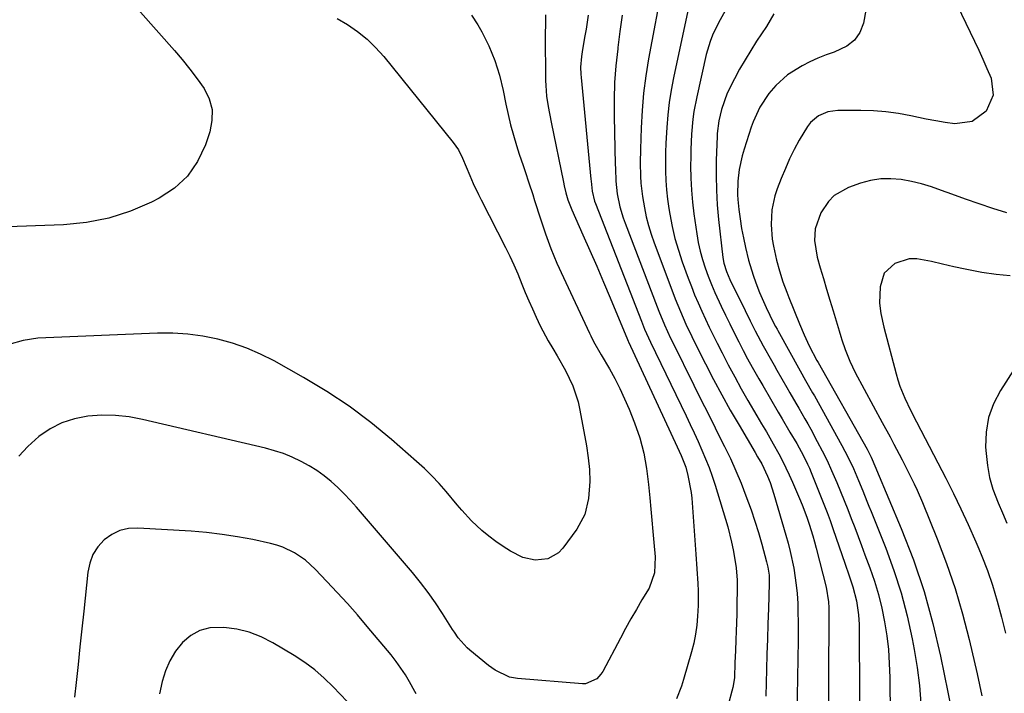
# Model space of a CAD drawing. Units: inches. Extents: x 1921018 to 1926326, y 395457 to 400769.
# Drawn here: x 1925714 to 1925996, y 397144 to 397337 of the extents above; entities that cross this region are included whole.
import ezdxf

# ---------------------------------------------------------------- set-up
doc = ezdxf.new("R2010")
doc.units = ezdxf.units.IN
doc.header["$MEASUREMENT"] = 0
doc.layers.add('7', color=7, linetype='Continuous')
doc.layers.add('8', color=7, linetype='Continuous')

msp = doc.modelspace()

# ---------------------------------------------------------------- linework, layer by layer
at = {"layer": '7', "color": 18}
for points in [[(1925738.67, 397350.32, 1812), (1925758.09, 397328.33, 1812), (1925760.33, 397325.69, 1812), (1925762.51, 397322.99, 1812), (1925764.57, 397320.21, 1812), (1925766.57, 397317.38, 1812), (1925767.99, 397314.43, 1812), (1925768.84, 397311.41, 1812), (1925768.82, 397308.27, 1812), (1925768.22, 397305.06, 1812), (1925766.94, 397301.3, 1812), (1925764.67, 397296.57, 1812), (1925761.81, 397292.36, 1812), (1925758.06, 397288.93, 1812), (1925753.7, 397286.01, 1812), (1925751.55, 397284.91, 1812), (1925745.5, 397282.32, 1812), (1925739.31, 397280.27, 1812), (1925732.91, 397279.06, 1812), (1925726.36, 397278.39, 1812), (1925707.66, 397277.73, 1812)], [(1925906.52, 397346.45, 1798), (1925900.95, 397320.45, 1798), (1925900.27, 397316.93, 1798), (1925899.71, 397313.4, 1798), (1925899.29, 397309.85, 1798), (1925898.99, 397306.29, 1798), (1925898.74, 397301.82, 1798), (1925898.65, 397299.13, 1798), (1925898.62, 397296.45, 1798), (1925898.64, 397293.76, 1798), (1925898.75, 397291.08, 1798), (1925898.94, 397288.4, 1798), (1925899.24, 397285.74, 1798), (1925899.62, 397283.08, 1798), (1925899.9, 397281.42, 1798), (1925900.56, 397277.96, 1798), (1925901.36, 397274.54, 1798), (1925902.35, 397271.16, 1798), (1925903.46, 397267.82, 1798), (1925905.16, 397263.16, 1798), (1925906.06, 397260.78, 1798), (1925907, 397258.41, 1798), (1925907.99, 397256.07, 1798), (1925909.02, 397253.74, 1798), (1925910.09, 397251.43, 1798), (1925911.18, 397249.13, 1798), (1925912.3, 397246.84, 1798), (1925913.44, 397244.56, 1798), (1925914.86, 397241.77, 1798), (1925916.64, 397238.32, 1798), (1925918.47, 397234.9, 1798), (1925920.35, 397231.5, 1798), (1925922.26, 397228.13, 1798), (1925924.82, 397223.71, 1798), (1925926.16, 397221.42, 1798), (1925927.52, 397219.14, 1798), (1925929.52, 397215.7, 1798), (1925931.05, 397212.89, 1798), (1925932.1, 397210.89, 1798), (1925934.07, 397206.83, 1798), (1925934.99, 397204.76, 1798), (1925937.27, 397199.46, 1798), (1925937.95, 397197.81, 1798), (1925939.21, 397194.48, 1798), (1925939.79, 397192.79, 1798), (1925940.84, 397189.37, 1798), (1925941.32, 397187.65, 1798), (1925941.77, 397185.93, 1798), (1925944.61, 397174.75, 1798), (1925945.32, 397170.49, 1798), (1925945.41, 397168.77, 1798), (1925945.42, 397167.91, 1798), (1925945.21, 397127.27, 1798)], [(1925843.13, 397338.42, 1808), (1925844.96, 397335.61, 1808), (1925846.06, 397333.63, 1808), (1925848.06, 397329.6, 1808), (1925849.8, 397325.47, 1808), (1925851.13, 397321.2, 1808), (1925852.19, 397316.83, 1808), (1925852.94, 397312.96, 1808), (1925853.57, 397309.98, 1808), (1925854.28, 397307.01, 1808), (1925855.1, 397304.07, 1808), (1925855.99, 397301.15, 1808), (1925856.8, 397298.66, 1808), (1925857.89, 397295.35, 1808), (1925858.45, 397293.69, 1808), (1925859.57, 397290.39, 1808), (1925860.66, 397287.07, 1808), (1925861.19, 397285.41, 1808), (1925862.87, 397280.13, 1808), (1925864.31, 397275.86, 1808), (1925865.87, 397271.63, 1808), (1925867.59, 397267.47, 1808), (1925869.42, 397263.34, 1808), (1925876.87, 397247.42, 1808), (1925877.25, 397246.63, 1808), (1925878.07, 397245.06, 1808), (1925880.28, 397241.24, 1808), (1925882.6, 397237.21, 1808), (1925884.14, 397234.4, 1808), (1925885.6, 397231.55, 1808), (1925886.94, 397228.65, 1808), (1925888.21, 397225.7, 1808), (1925889.82, 397221.75, 1808), (1925891.32, 397217.49, 1808), (1925892.42, 397213.11, 1808), (1925893.21, 397208.65, 1808), (1925893.77, 397204.15, 1808), (1925894.16, 397200.28, 1808), (1925894.47, 397197.09, 1808), (1925894.78, 397193.89, 1808), (1925895.06, 397190.7, 1808), (1925895.34, 397187.5, 1808), (1925895.68, 397183.45, 1808), (1925895.51, 397178.79, 1808), (1925893.94, 397174.46, 1808), (1925891.91, 397171.08, 1808), (1925890.32, 397168.37, 1808), (1925888.75, 397165.65, 1808), (1925887.23, 397162.9, 1808), (1925885.73, 397160.13, 1808), (1925880.68, 397150.6, 1808), (1925880.19, 397149.83, 1808), (1925878.98, 397148.5, 1808), (1925875.76, 397147.09, 1808), (1925874.86, 397147.07, 1808), (1925856.28, 397148.58, 1808), (1925854.02, 397148.99, 1808), (1925849.87, 397150.97, 1808), (1925848, 397152.33, 1808), (1925842.61, 397156.72, 1808), (1925841.88, 397157.36, 1808), (1925839.32, 397160.25, 1808), (1925838.21, 397161.84, 1808), (1925837.68, 397162.65, 1808), (1925834.83, 397167.18, 1808), (1925832.83, 397170.22, 1808), (1925830.74, 397173.19, 1808), (1925828.52, 397176.07, 1808), (1925826.21, 397178.89, 1808), (1925810.21, 397197.64, 1808), (1925808.48, 397199.57, 1808), (1925806.7, 397201.45, 1808), (1925804.84, 397203.25, 1808), (1925802.93, 397204.99, 1808), (1925800.91, 397206.61, 1808), (1925798.83, 397208.13, 1808), (1925796.64, 397209.48, 1808), (1925794.38, 397210.73, 1808), (1925791.75, 397211.94, 1808), (1925789.27, 397212.95, 1808), (1925786.72, 397213.77, 1808), (1925784.13, 397214.48, 1808), (1925748.97, 397222.71, 1808), (1925745.09, 397223.42, 1808), (1925741.19, 397223.85, 1808), (1925737.27, 397223.9, 1808), (1925733.33, 397223.68, 1808), (1925729.52, 397222.92, 1808), (1925725.88, 397221.76, 1808), (1925722.49, 397219.99, 1808), (1925719.27, 397217.81, 1808), (1925716.14, 397214.98, 1808), (1925713.5, 397212.21, 1808)], [(1925864.31, 397338.55, 1806), (1925864.26, 397335.8, 1806), (1925864.25, 397333.04, 1806), (1925864.32, 397319.76, 1806), (1925864.36, 397318.25, 1806), (1925864.61, 397315.23, 1806), (1925865.07, 397312.23, 1806), (1925865.91, 397307.75, 1806), (1925869.41, 397290.58, 1806), (1925869.63, 397289.57, 1806), (1925870.13, 397287.56, 1806), (1925870.73, 397285.58, 1806), (1925871.85, 397282.69, 1806), (1925875.03, 397275.59, 1806), (1925877.02, 397271.08, 1806), (1925878.98, 397266.57, 1806), (1925880.92, 397262.04, 1806), (1925882.82, 397257.49, 1806), (1925887.28, 397246.75, 1806), (1925887.57, 397246.07, 1806), (1925887.96, 397245.16, 1806), (1925888.07, 397244.94, 1806), (1925902.04, 397214.86, 1806), (1925903.15, 397212.41, 1806), (1925904.43, 397209.06, 1806), (1925905.07, 397206.71, 1806), (1925905.99, 397201.81, 1806), (1925906.15, 397200.15, 1806), (1925907.32, 397184.14, 1806), (1925907.61, 397179.96, 1806), (1925907.87, 397175.77, 1806), (1925907.96, 397173.68, 1806), (1925907.96, 397169.49, 1806), (1925907.82, 397166.4, 1806), (1925907.59, 397163.83, 1806), (1925907.24, 397161.27, 1806), (1925906.72, 397158.74, 1806), (1925906.1, 397156.24, 1806), (1925903.82, 397148.27, 1806), (1925903.23, 397146.41, 1806), (1925901.84, 397142.77, 1806)], [(1925876.48, 397338.38, 1804), (1925875.91, 397334.43, 1804), (1925875.59, 397332.47, 1804), (1925874.88, 397328.58, 1804), (1925874.57, 397326.58, 1804), (1925874.36, 397323.56, 1804), (1925874.41, 397321.54, 1804), (1925874.48, 397320.54, 1804), (1925877.29, 397291.44, 1804), (1925877.33, 397290.94, 1804), (1925877.63, 397288, 1804), (1925878.35, 397285.17, 1804), (1925878.59, 397284.53, 1804), (1925891.76, 397250.87, 1804), (1925892.69, 397248.58, 1804), (1925894.38, 397244.83, 1804), (1925904.54, 397223.73, 1804), (1925905.69, 397221.3, 1804), (1925906.84, 397218.87, 1804), (1925907.96, 397216.42, 1804), (1925909.07, 397213.97, 1804), (1925910.12, 397211.49, 1804), (1925911.11, 397208.99, 1804), (1925912, 397206.46, 1804), (1925912.83, 397203.9, 1804), (1925916.46, 397191.95, 1804), (1925917.59, 397187.64, 1804), (1925918.03, 397185.45, 1804), (1925918.4, 397183.26, 1804), (1925918.84, 397180.24, 1804), (1925919.13, 397176.72, 1804), (1925919.16, 397175.3, 1804), (1925919.16, 397174.6, 1804), (1925919.11, 397169.41, 1804), (1925919.07, 397166.97, 1804), (1925918.93, 397162.11, 1804), (1925918.83, 397159.67, 1804), (1925918.67, 397156.46, 1804), (1925918.54, 397153.16, 1804), (1925918.36, 397148.74, 1804), (1925917.95, 397146.06, 1804), (1925917.69, 397145, 1804), (1925915.03, 397135.25, 1804)], [(1925886.21, 397338.41, 1802), (1925885.62, 397333.78, 1802), (1925885.02, 397329.15, 1802), (1925884.97, 397328.77, 1802), (1925884.45, 397323.95, 1802), (1925884.09, 397319.12, 1802), (1925883.94, 397314.27, 1802), (1925883.94, 397309.42, 1802), (1925884.27, 397295.73, 1802), (1925884.31, 397294.52, 1802), (1925884.46, 397290.87, 1802), (1925884.86, 397287.26, 1802), (1925885.61, 397283.58, 1802), (1925886.53, 397280.4, 1802), (1925887.08, 397278.84, 1802), (1925896.24, 397254.97, 1802), (1925896.74, 397253.67, 1802), (1925898.36, 397249.8, 1802), (1925900.11, 397245.99, 1802), (1925900.72, 397244.74, 1802), (1925906.78, 397232.55, 1802), (1925908.81, 397228.47, 1802), (1925910.84, 397224.39, 1802), (1925912.88, 397220.31, 1802), (1925914.92, 397216.23, 1802), (1925915.56, 397214.97, 1802), (1925917.22, 397211.5, 1802), (1925918.81, 397208, 1802), (1925920.29, 397204.45, 1802), (1925921.69, 397200.87, 1802), (1925923.14, 397196.84, 1802), (1925924.24, 397193.61, 1802), (1925925.24, 397190.35, 1802), (1925926.19, 397187.07, 1802), (1925927.59, 397182.01, 1802), (1925927.96, 397180.47, 1802), (1925928.3, 397178.13, 1802), (1925928.37, 397176.55, 1802), (1925928.36, 397175.76, 1802), (1925928.11, 397168.62, 1802), (1925927.96, 397164.26, 1802), (1925927.81, 397159.89, 1802), (1925927.68, 397155.53, 1802), (1925927.55, 397151.17, 1802), (1925927.33, 397143.53, 1802)], [(1925915.75, 397339.64, 1796), (1925913.81, 397336.23, 1796), (1925912.13, 397332.69, 1796), (1925911.42, 397330.87, 1796), (1925910.34, 397327.11, 1796), (1925907.61, 397315.08, 1796), (1925906.8, 397310.81, 1796), (1925906.5, 397308.65, 1796), (1925906.1, 397304.32, 1796), (1925905.9, 397299.97, 1796), (1925905.86, 397297.8, 1796), (1925905.85, 397295.25, 1796), (1925905.91, 397291.81, 1796), (1925906.08, 397288.37, 1796), (1925906.38, 397284.94, 1796), (1925906.79, 397281.52, 1796), (1925907.59, 397275.87, 1796), (1925908.02, 397273.38, 1796), (1925908.54, 397270.92, 1796), (1925909.22, 397268.5, 1796), (1925909.99, 397266.1, 1796), (1925910.87, 397263.73, 1796), (1925911.8, 397261.38, 1796), (1925912.79, 397259.06, 1796), (1925914.6, 397255.12, 1796), (1925915.8, 397252.59, 1796), (1925917.03, 397250.06, 1796), (1925918.28, 397247.54, 1796), (1925919.6, 397244.93, 1796), (1925920.87, 397242.49, 1796), (1925922.16, 397240.06, 1796), (1925923.48, 397237.65, 1796), (1925925.37, 397234.3, 1796), (1925926.47, 397232.39, 1796), (1925928.67, 397228.58, 1796), (1925930.91, 397224.78, 1796), (1925932.03, 397222.89, 1796), (1925934.28, 397219.1, 1796), (1925936.21, 397215.83, 1796), (1925938.15, 397212.33, 1796), (1925939.32, 397209.95, 1796), (1925939.86, 397208.73, 1796), (1925940.37, 397207.5, 1796), (1925944.89, 397196.1, 1796), (1925945.77, 397193.8, 1796), (1925946.19, 397192.64, 1796), (1925946.6, 397191.48, 1796), (1925950.08, 397181.35, 1796), (1925951.11, 397178.3, 1796), (1925952.28, 397174.79, 1796), (1925953.33, 397170.84, 1796), (1925953.94, 397166.8, 1796), (1925954.06, 397164.07, 1796), (1925954.26, 397120.69, 1796)], [(1925929.68, 397338.83, 1794), (1925927.53, 397335.16, 1794), (1925924.75, 397330.93, 1794), (1925923.07, 397328.3, 1794), (1925921.44, 397325.63, 1794), (1925919.88, 397322.92, 1794), (1925918.38, 397320.17, 1794), (1925916.29, 397316.08, 1794), (1925914.66, 397311.43, 1794), (1925913.91, 397308.21, 1794), (1925913.49, 397304.54, 1794), (1925913.45, 397303.8, 1794), (1925913.2, 397296.8, 1794), (1925913.15, 397292.56, 1794), (1925913.22, 397288.33, 1794), (1925913.48, 397284.11, 1794), (1925913.86, 397279.89, 1794), (1925915.08, 397269.08, 1794), (1925915.36, 397267.44, 1794), (1925916.11, 397265.05, 1794), (1925917.1, 397262.74, 1794), (1925921.44, 397253.89, 1794), (1925922.88, 397250.98, 1794), (1925924.37, 397248.05, 1794), (1925926.63, 397243.82, 1794), (1925928.97, 397239.63, 1794), (1925929.76, 397238.24, 1794), (1925930.56, 397236.85, 1794), (1925933.43, 397231.84, 1794), (1925934.29, 397230.35, 1794), (1925936, 397227.38, 1794), (1925936.86, 397225.9, 1794), (1925938.57, 397222.92, 1794), (1925939.4, 397221.42, 1794), (1925940.22, 397219.92, 1794), (1925942.1, 397216.45, 1794), (1925943.54, 397213.71, 1794), (1925944.92, 397210.93, 1794), (1925946.22, 397208.12, 1794), (1925947.71, 397204.66, 1794), (1925948.77, 397202.1, 1794), (1925949.81, 397199.53, 1794), (1925950.83, 397196.96, 1794), (1925951.82, 397194.38, 1794), (1925952.81, 397191.79, 1794), (1925953.79, 397189.2, 1794), (1925954.77, 397186.61, 1794), (1925955.74, 397184.01, 1794), (1925957.14, 397180.27, 1794), (1925958.44, 397176.48, 1794), (1925959.61, 397172.64, 1794), (1925960.56, 397168.74, 1794), (1925961.38, 397164.81, 1794), (1925961.98, 397160.84, 1794), (1925962.45, 397156.85, 1794), (1925962.72, 397152.85, 1794), (1925962.86, 397148.84, 1794), (1925963.04, 397126.44, 1794)], [(1925956.02, 397339.88, 1792), (1925955.37, 397336.11, 1792), (1925954.26, 397333.47, 1792), (1925952.74, 397331.21, 1792), (1925950.6, 397329.51, 1792), (1925946.96, 397327.85, 1792), (1925944.6, 397327.01, 1792), (1925942.28, 397326.09, 1792), (1925940, 397325.06, 1792), (1925937.76, 397323.95, 1792), (1925933.56, 397321.3, 1792), (1925930.25, 397318.24, 1792), (1925928.28, 397316, 1792), (1925925.68, 397312.12, 1792), (1925923.72, 397307.86, 1792), (1925923.19, 397306.39, 1792), (1925921.13, 397300.11, 1792), (1925920.57, 397298.19, 1792), (1925919.75, 397294.28, 1792), (1925919.35, 397290.89, 1792), (1925919.27, 397287, 1792), (1925919.37, 397285.7, 1792), (1925919.67, 397282.81, 1792), (1925920.02, 397280.08, 1792), (1925920.43, 397277.36, 1792), (1925920.95, 397274.66, 1792), (1925921.53, 397271.97, 1792), (1925922.46, 397268.29, 1792), (1925923.77, 397263.96, 1792), (1925924.53, 397261.82, 1792), (1925925.58, 397259.04, 1792), (1925927.45, 397254.74, 1792), (1925929.58, 397250.4, 1792), (1925930.19, 397249.27, 1792), (1925930.61, 397248.52, 1792), (1925930.82, 397248.15, 1792), (1925937.24, 397236.61, 1792), (1925938.75, 397233.91, 1792), (1925940.78, 397230.33, 1792), (1925941.28, 397229.43, 1792), (1925949.16, 397215.29, 1792), (1925950.03, 397213.66, 1792), (1925950.87, 397212.02, 1792), (1925952.43, 397208.67, 1792), (1925953.88, 397205.28, 1792), (1925955.1, 397202.33, 1792), (1925956.3, 397199.37, 1792), (1925956.89, 397197.89, 1792), (1925957.49, 397196.41, 1792), (1925961.73, 397185.85, 1792), (1925964.06, 397179.51, 1792), (1925966.15, 397173.09, 1792), (1925967.85, 397166.56, 1792), (1925969.3, 397159.96, 1792), (1925969.88, 397156.93, 1792), (1925970.71, 397151.77, 1792), (1925971.36, 397146.59, 1792), (1925971.73, 397141.39, 1792)], [(1925996.32, 397281.86, 1788), (1925992.36, 397283.1, 1788), (1925988.43, 397284.38, 1788), (1925984.52, 397285.75, 1788), (1925980.62, 397287.16, 1788), (1925977.67, 397288.27, 1788), (1925974.83, 397289.24, 1788), (1925971.96, 397290.1, 1788), (1925969.05, 397290.79, 1788), (1925966.11, 397291.36, 1788), (1925963.16, 397291.62, 1788), (1925960.25, 397291.58, 1788), (1925957.37, 397291.1, 1788), (1925954.51, 397290.33, 1788), (1925951.06, 397289.11, 1788), (1925946.97, 397286.79, 1788), (1925945.35, 397285.12, 1788), (1925943.12, 397281.8, 1788), (1925941.51, 397277.24, 1788), (1925941.34, 397273.97, 1788), (1925942.11, 397269.11, 1788), (1925942.97, 397266.12, 1788), (1925943.87, 397263.04, 1788), (1925944.77, 397259.96, 1788), (1925945.7, 397256.88, 1788), (1925946.64, 397253.81, 1788), (1925948.4, 397248.1, 1788), (1925948.83, 397246.46, 1788), (1925949.12, 397245.48, 1788), (1925950.09, 397242.73, 1788), (1925951.41, 397239.39, 1788), (1925952.98, 397236.17, 1788), (1925960.71, 397221.87, 1788), (1925962.93, 397217.73, 1788), (1925964.03, 397215.66, 1788), (1925965.52, 397212.83, 1788), (1925966.41, 397211.13, 1788), (1925968.16, 397207.71, 1788), (1925969.86, 397204.26, 1788), (1925970.67, 397202.52, 1788), (1925972.19, 397198.99, 1788), (1925976.45, 397188.52, 1788), (1925979.14, 397181.45, 1788), (1925981.59, 397174.31, 1788), (1925983.7, 397167.06, 1788), (1925985.58, 397159.73, 1788), (1925987.85, 397149.92, 1788), (1925988.56, 397146.77, 1788), (1925989.25, 397143.61, 1788)], [(1925997.35, 397263.86, 1786), (1925993.29, 397264.19, 1786), (1925989.25, 397264.77, 1786), (1925984.41, 397265.73, 1786), (1925981.19, 397266.42, 1786), (1925977.97, 397267.15, 1786), (1925974.76, 397267.91, 1786), (1925970.61, 397268.68, 1786), (1925968.45, 397268.66, 1786), (1925964.28, 397267.38, 1786), (1925961.26, 397264.6, 1786), (1925960.07, 397260.68, 1786), (1925959.96, 397256.02, 1786), (1925960.26, 397253.03, 1786), (1925961.14, 397249.11, 1786), (1925964.66, 397235.81, 1786), (1925965.19, 397234.01, 1786), (1925965.78, 397232.23, 1786), (1925967.21, 397228.78, 1786), (1925968.83, 397225.39, 1786), (1925970.53, 397222.05, 1786), (1925976.64, 397210.33, 1786), (1925978.88, 397205.95, 1786), (1925981.07, 397201.54, 1786), (1925983.19, 397197.1, 1786), (1925985.25, 397192.63, 1786), (1925987.48, 397187.71, 1786), (1925988.37, 397185.67, 1786), (1925989.23, 397183.63, 1786), (1925990.82, 397179.48, 1786), (1925992.25, 397175.27, 1786), (1925993.58, 397170.74, 1786), (1925994.8, 397166.17, 1786), (1925995.95, 397161.58, 1786)], [(1926000.45, 397240.28, 1784), (1925994.53, 397231.03, 1784), (1925992.57, 397227.21, 1784), (1925991.13, 397223.24, 1784), (1925990.45, 397219.08, 1784), (1925990.3, 397214.78, 1784), (1925990.41, 397212.97, 1784), (1925990.79, 397209.51, 1784), (1925991.42, 397206.1, 1784), (1925992.38, 397202.78, 1784), (1925993.85, 397198.87, 1784), (1925995.1, 397195.97, 1784), (1925996.35, 397193.06, 1784)], [(1925827.29, 397144.2, 1806), (1925826.93, 397144.88, 1806), (1925825.4, 397147.63, 1806), (1925824.2, 397149.64, 1806), (1925821.55, 397153.49, 1806), (1925820.1, 397155.33, 1806), (1925813.28, 397163.46, 1806), (1925810.47, 397166.76, 1806), (1925807.61, 397170.01, 1806), (1925804.68, 397173.21, 1806), (1925801.72, 397176.37, 1806), (1925798.33, 397179.9, 1806), (1925795.57, 397182.43, 1806), (1925792.48, 397184.56, 1806), (1925789.13, 397186.2, 1806), (1925787.36, 397186.79, 1806), (1925785.55, 397187.26, 1806), (1925780.5, 397188.32, 1806), (1925776.12, 397189.15, 1806), (1925771.72, 397189.84, 1806), (1925767.29, 397190.34, 1806), (1925762.85, 397190.71, 1806), (1925747.6, 397191.65, 1806), (1925744.95, 397191.48, 1806), (1925742.43, 397190.93, 1806), (1925740.12, 397189.79, 1806), (1925737.95, 397188.26, 1806), (1925736.18, 397186.24, 1806), (1925734.75, 397184.06, 1806), (1925733.84, 397181.61, 1806), (1925733.27, 397179, 1806), (1925732.11, 397167.88, 1806), (1925731.58, 397162.77, 1806), (1925731.04, 397157.66, 1806), (1925730.49, 397152.55, 1806), (1925729.93, 397147.44, 1806), (1925729.47, 397143.27, 1806)], [(1925807.52, 397142, 1804), (1925803.53, 397146.2, 1804), (1925800.96, 397148.7, 1804), (1925798.26, 397151.05, 1804), (1925795.38, 397153.17, 1804), (1925792.38, 397155.13, 1804), (1925786.21, 397158.82, 1804), (1925782.9, 397160.49, 1804), (1925779.49, 397161.83, 1804), (1925775.92, 397162.69, 1804), (1925772.25, 397163.21, 1804), (1925768.19, 397163.06, 1804), (1925765.31, 397162.35, 1804), (1925762.74, 397160.88, 1804), (1925760.37, 397158.91, 1804), (1925758.4, 397156.37, 1804), (1925756.73, 397153.69, 1804), (1925755.5, 397150.78, 1804), (1925754.55, 397147.71, 1804), (1925753.78, 397144.23, 1804)]]:
    msp.add_polyline3d(points, dxfattribs=at)
at = {"layer": '8', "color": 18}
for points in [[(1925970.89, 397364.72, 1790), (1925987.12, 397330.97, 1790), (1925988.33, 397328.39, 1790), (1925989.52, 397325.79, 1790), (1925990.66, 397323.17, 1790), (1925991.84, 397320.36, 1790), (1925992.44, 397315.47, 1790), (1925990.47, 397310.95, 1790), (1925986.46, 397307.98, 1790), (1925981.51, 397307.34, 1790), (1925978.75, 397307.72, 1790), (1925976.02, 397308.15, 1790), (1925973.3, 397308.65, 1790), (1925968.9, 397309.57, 1790), (1925965.34, 397310.23, 1790), (1925961.77, 397310.74, 1790), (1925958.17, 397311.02, 1790), (1925954.55, 397311.15, 1790), (1925947.99, 397311.17, 1790), (1925945.1, 397310.77, 1790), (1925942.45, 397309.58, 1790), (1925940.18, 397307.71, 1790), (1925939.26, 397306.58, 1790), (1925936.95, 397302.67, 1790), (1925935.53, 397299.99, 1790), (1925934.19, 397297.28, 1790), (1925932.96, 397294.51, 1790), (1925931.8, 397291.71, 1790), (1925930.63, 397288.68, 1790), (1925929.97, 397286.71, 1790), (1925929.11, 397282.66, 1790), (1925928.88, 397278.5, 1790), (1925929.22, 397274.35, 1790), (1925929.57, 397272.29, 1790), (1925930.45, 397268.32, 1790), (1925931.29, 397265.21, 1790), (1925932.29, 397262.14, 1790), (1925933.39, 397259.11, 1790), (1925933.98, 397257.6, 1790), (1925937.01, 397250.05, 1790), (1925938.34, 397246.9, 1790), (1925939.8, 397243.8, 1790), (1925941.98, 397239.55, 1790), (1925942.31, 397238.97, 1790), (1925956.42, 397214.17, 1790), (1925956.7, 397213.66, 1790), (1925957.54, 397211.92, 1790), (1925958.91, 397208.75, 1790), (1925959.1, 397208.29, 1790), (1925966.16, 397191.51, 1790), (1925969.61, 397182.58, 1790), (1925972.69, 397173.53, 1790), (1925975.22, 397164.32, 1790), (1925977.39, 397155, 1790), (1925980.51, 397139.49, 1790)], [(1925897.92, 397347.74, 1800), (1925893.82, 397325.96, 1800), (1925893.01, 397321.04, 1800), (1925892.36, 397316.1, 1800), (1925891.93, 397311.15, 1800), (1925891.67, 397306.17, 1800), (1925891.48, 397300.08, 1800), (1925891.44, 397296.19, 1800), (1925891.52, 397292.3, 1800), (1925891.64, 397290.36, 1800), (1925892.06, 397286.51, 1800), (1925892.61, 397283.28, 1800), (1925893.15, 397280.74, 1800), (1925893.78, 397278.21, 1800), (1925894.54, 397275.73, 1800), (1925895.39, 397273.27, 1800), (1925900.71, 397259.07, 1800), (1925901.41, 397257.23, 1800), (1925902.91, 397253.58, 1800), (1925904.51, 397249.98, 1800), (1925906.2, 397246.42, 1800), (1925907.07, 397244.65, 1800), (1925910.14, 397238.59, 1800), (1925912.43, 397234.15, 1800), (1925914.78, 397229.74, 1800), (1925917.21, 397225.38, 1800), (1925919.7, 397221.04, 1800), (1925924.28, 397213.23, 1800), (1925925, 397212.02, 1800), (1925926.19, 397209.99, 1800), (1925927.88, 397206.48, 1800), (1925928.59, 397204.67, 1800), (1925929.71, 397201.3, 1800), (1925933.1, 397189.65, 1800), (1925933.75, 397187.29, 1800), (1925934.35, 397184.92, 1800), (1925935.38, 397180.13, 1800), (1925936.1, 397175.3, 1800), (1925936.33, 397172.87, 1800), (1925936.49, 397170.06, 1800), (1925936.57, 397167.44, 1800), (1925936.62, 397164.81, 1800), (1925936.62, 397162.18, 1800), (1925936.6, 397159.55, 1800), (1925936.21, 397138.23, 1800)], [(1925804.65, 397337.45, 1810), (1925807.67, 397335.71, 1810), (1925810.52, 397333.72, 1810), (1925813.21, 397331.56, 1810), (1925815.68, 397329.15, 1810), (1925818, 397326.56, 1810), (1925837.88, 397302.01, 1810), (1925839.39, 397299.84, 1810), (1925840.56, 397297.48, 1810), (1925841.57, 397295.01, 1810), (1925842.61, 397292.56, 1810), (1925843.62, 397290.24, 1810), (1925845.1, 397287.11, 1810), (1925845.87, 397285.56, 1810), (1925852.84, 397271.93, 1810), (1925854.07, 397269.44, 1810), (1925855.25, 397266.93, 1810), (1925856.35, 397264.39, 1810), (1925857.55, 397261.46, 1810), (1925858.51, 397259.07, 1810), (1925859.51, 397256.69, 1810), (1925860.55, 397254.33, 1810), (1925861.61, 397251.98, 1810), (1925862.79, 397249.55, 1810), (1925865.11, 397245.21, 1810), (1925866.4, 397243.02, 1810), (1925867.64, 397240.93, 1810), (1925869.99, 397236.69, 1810), (1925872.09, 397232.32, 1810), (1925873.62, 397227.76, 1810), (1925874.15, 397225.41, 1810), (1925876.03, 397215.17, 1810), (1925876.55, 397211.78, 1810), (1925876.87, 397208.36, 1810), (1925876.95, 397204.93, 1810), (1925876.63, 397200.09, 1810), (1925875.57, 397195.49, 1810), (1925873.31, 397191.34, 1810), (1925869.27, 397185.86, 1810), (1925868.01, 397184.55, 1810), (1925864.99, 397182.84, 1810), (1925861.37, 397182.43, 1810), (1925857.82, 397183.21, 1810), (1925854.32, 397185.03, 1810), (1925852.16, 397186.37, 1810), (1925850.06, 397187.79, 1810), (1925848.06, 397189.35, 1810), (1925846.11, 397190.98, 1810), (1925843.1, 397193.72, 1810), (1925840.36, 397196.75, 1810), (1925839.05, 397198.32, 1810), (1925835.83, 397202.12, 1810), (1925833.83, 397204.37, 1810), (1925831.78, 397206.55, 1810), (1925829.63, 397208.64, 1810), (1925827.42, 397210.67, 1810), (1925820.26, 397216.94, 1810), (1925814.28, 397221.85, 1810), (1925808.11, 397226.51, 1810), (1925801.66, 397230.76, 1810), (1925795.02, 397234.75, 1810), (1925786.62, 397239.45, 1810), (1925782.74, 397241.41, 1810), (1925778.77, 397243.15, 1810), (1925774.67, 397244.55, 1810), (1925770.49, 397245.73, 1810), (1925766.22, 397246.56, 1810), (1925761.93, 397247.15, 1810), (1925757.61, 397247.39, 1810), (1925753.26, 397247.38, 1810), (1925718.99, 397245.94, 1810), (1925714.75, 397245.32, 1810), (1925710.71, 397244.18, 1810)]]:
    msp.add_polyline3d(points, dxfattribs=at)

doc.saveas('drawing.dxf')
